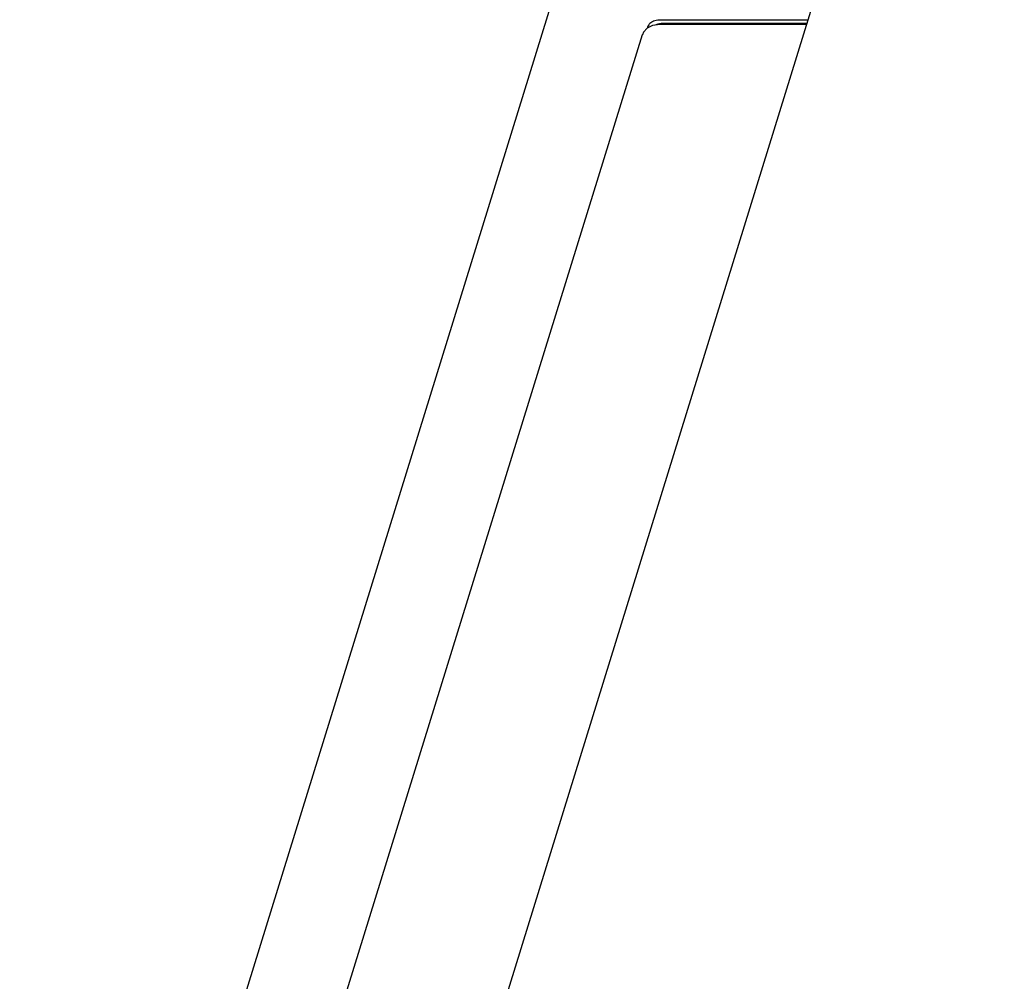
# Model space of a CAD drawing. Units: millimetres. Extents: x 0 to 3012638, y 0 to 1975495.
# Drawn here: x 3012439 to 3012444, y 1974956 to 1974962 of the extents above; entities that cross this region are included whole.
import ezdxf

# ---------------------------------------------------------------- set-up
doc = ezdxf.new("R2010")
doc.units = ezdxf.units.MM
doc.layers.add('VELUX_HATCH', color=7, linetype='Continuous')

msp = doc.modelspace()

# ---------------------------------------------------------------- hatches: boundary and pattern name
at = {"layer": 'VELUX_HATCH'}
h = msp.add_hatch(dxfattribs=at)
h.set_pattern_fill('ANSI37', color=256, scale=50, style=0)
h.set_pattern_definition([(45, (3010668.593233936, 1973645.76459381), (-4.419417382415921, 4.419417382415922), []), (135, (3010668.593233936, 1973645.76459381), (-4.419417382415922, -4.419417382415921), [])])
h.paths.add_polyline_path([(3012417.9347256, 1974216.816206471, -0.4706534080049126), (3012443.641987328, 1974211.738223719, 0.2175821888759056), (3012484.579203687, 1974193.038524088, 0.1266053709393607), (3012538.593233936, 1974205.123337684), (3012538.593233936, 1974219.465615196, -0.1436866490641965), (3012484.875135406, 1974205.539575188, -0.2194428936924062), (3012453.090279479, 1974219.922340986, 0.5401095401023505), (3012409.820469297, 1974226.324563041, -0.1866779697248555), (3012342.720171802, 1974202.78885369, -0.2240819126629045), (3012303.091106967, 1974220.420583532), (3012293.091162132, 1974220.453799702, -1), (3012283.091217298, 1974220.487015871), (3012278.091244881, 1974220.503623956, -1), (3012268.091300047, 1974220.536840126), (3012263.09132763, 1974220.553448211), (3012263.049807418, 1974208.053517168), (3012280.373964143, 1974207.995972638, -0.071216623770564), (3012303.034460456, 1974203.366781607, 0.1708589082536109), (3012342.998401081, 1974190.291950535, 0.1853102251611527)])
h.paths.add_polyline_path([(3010684.753660507, 1975015.419607185), (3010874.848898602, 1975015.419607185), (3010874.848898602, 1975033.705321471), (3010684.753660507, 1975033.705321471)], flags=9)
h.paths.add_polyline_path([(3011599.529927455, 1973646.161478641), (3011768.672784598, 1973646.161478641), (3011768.672784598, 1973664.447192927), (3011599.529927455, 1973664.447192927)], flags=9)
h.paths.add_polyline_path([(3012231.531530458, 1973647.078300101), (3012475.722006649, 1973647.078300101), (3012475.722006649, 1973663.078300101), (3012231.531530458, 1973663.078300101)], flags=9)

# ---------------------------------------------------------------- linework, layer by layer
at = {"color": 7, "linetype": 'Continuous'}
for p, q in [((3012447.353517842, 1974975.379999705), (3012440.074605696, 1974951.825431365)), ((3012443.970841936, 1974969.31610969), (3012438.281400584, 1974950.905071649)), ((3012442.189132771, 1974961.534187144), (3012442.157971385, 1974961.518873363)), ((3012442.230216691, 1974961.53984337), (3012442.189132771, 1974961.534187144)), ((3012443.076586056, 1974961.539843371), (3012442.230213636, 1974961.539843371)), ((3012443.084310067, 1974961.564838279), (3012442.237984564, 1974961.564838279)), ((3012442.247135917, 1974961.54618998), (3012443.078547306, 1974961.54618998)), ((3012438.888654017, 1974950.990179616), (3012442.130574423, 1974961.481037369)), ((3012442.136199242, 1974961.494241923), (3012442.130424812, 1974961.480543021)), ((3012442.157971385, 1974961.518873363), (3012442.136199242, 1974961.494241923))]:
    msp.add_line(p, q, dxfattribs=at)
for points, start_tangent, end_tangent in [([(3012442.166414719, 1974961.538223514), (3012442.160251019, 1974961.525932144)], (-0.5849772149952555, -0.8110497259332468), (-0.3045683695166526, -0.9524904767450265)), ([(3012442.17301576, 1974961.545472385), (3012442.166414719, 1974961.538223514)], (-0.7484232157734546, -0.6632214487569903), (-0.5849772147010162, -0.8110497261454696)), ([(3012442.226374034, 1974961.564427775), (3012442.194726171, 1974961.557858001), (3012442.17301576, 1974961.545472385)], (-0.9973276794742333, -0.07305819430112298), (-0.7484232163385975, -0.6632214481192453)), ([(3012442.208404581, 1974961.537619207), (3012442.214692037, 1974961.540954764)], (0.851149480400377, 0.5249233868043681), (0.9128652000612336, 0.4082611009111253)), ([(3012442.214692037, 1974961.540954764), (3012442.229373923, 1974961.54515006)], (0.9128652002012277, 0.4082611005981007), (0.9886360023444353, 0.1503291550844805)), ([(3012442.237984564, 1974961.564838279), (3012442.226374034, 1974961.564427775)], (-0.9999999999998721, 5.058184144529679e-07), (-0.9973276795098026, -0.07305819381556483)), ([(3012442.229373923, 1974961.54515006), (3012442.241124474, 1974961.546117093)], (0.9886360023213039, 0.1503291552366035), (0.9996047203093296, 0.02811410918572914)), ([(3012442.241124474, 1974961.546117093), (3012442.247135917, 1974961.54618998)], (0.9996047203060303, 0.0281141093030332), (0.9999999999997713, -6.764031915677204e-07)), ([(3012442.160251019, 1974961.525932144), (3012442.158746115, 1974961.519705246)], (-0.304568370864347, -0.9524904763140877), (-0.1629091813743153, -0.9866410687904444))]:
    msp.add_spline(points, degree=3, dxfattribs=dict(at, start_tangent=start_tangent, end_tangent=end_tangent))

doc.saveas('drawing.dxf')
